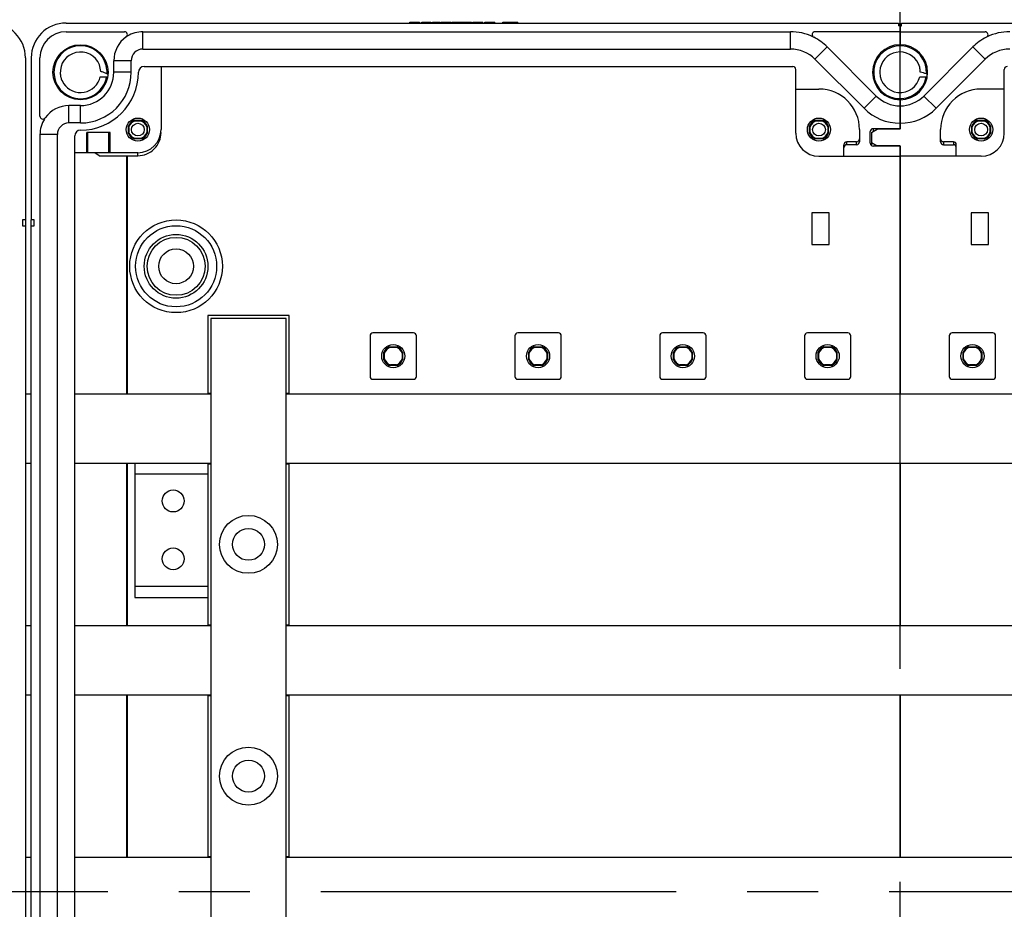
# Model space of a CAD drawing. Units: millimetres. Extents: x 0 to 1189, y 0 to 841.
# Drawn here: x 138 to 206, y 282 to 343 of the extents above; entities that cross this region are included whole.
import ezdxf

# ---------------------------------------------------------------- set-up
doc = ezdxf.new("R2010")
doc.units = ezdxf.units.MM
doc.header["$LTSCALE"] = 65.395
doc.linetypes.add('CENTER', pattern=[0.6, 0.375, -0.075, 0.075, -0.075])
for name, color, linetype in [('KASTEN-ENDSTDXF_CONTINUOUS_LINE', 7, 'CONTINUOUS'), ('KASTENKLAMMEDXF_CONTINUOUS_LINE', 7, 'CONTINUOUS'), ('M-759-220-01_DXF_AXIS', 7, 'CONTINUOUS'), ('M-759_AK2-ZVI_UNTERBAUGDXF_AXIS', 7, 'CONTINUOUS'), ('S_-604-01FF_DXF_CONTINUOUS_LINE', 7, 'CONTINUOUS'), ('S_-605-01FF_DXF_CONTINUOUS_LINE', 7, 'CONTINUOUS'), ('SAMMELSCHIENDXF_CONTINUOUS_LINE', 7, 'CONTINUOUS')]:
    doc.layers.add(name, color=color, linetype=linetype)

msp = doc.modelspace()

# ---------------------------------------------------------------- linework, layer by layer
at = {"layer": 'KASTEN-ENDSTDXF_CONTINUOUS_LINE', "color": 7, "linetype": 'CONTINUOUS'}
for p, q in [((140.81991, 342.91233), (198.31991, 342.91233)), ((164.55325, 342.97233), (165.23473, 342.97233)), ((164.55325, 342.91233), (164.55325, 342.97233)), ((165.23473, 342.91233), (165.23473, 342.97233)), ((165.36065, 342.97233), (165.37162, 342.97233)), ((165.36065, 342.91233), (165.36065, 342.97233)), ((165.38452, 342.97233), (166.02321, 342.97233)), ((165.38452, 342.91233), (165.38452, 342.97233)), ((166.02321, 342.91233), (166.02321, 342.97233)), ((166.04543, 342.91233), (166.04543, 342.97233)), ((166.12032, 342.97233), (166.65448, 342.97233)), ((166.12032, 342.91233), (166.12032, 342.97233)), ((166.25201, 342.91233), (166.25201, 342.97233)), ((166.65448, 342.91233), (166.65448, 342.97233)), ((166.73185, 342.97233), (167.41333, 342.97233)), ((166.73185, 342.91233), (166.73185, 342.97233)), ((167.41333, 342.91233), (167.41333, 342.97233)), ((167.49728, 342.97233), (168.266, 342.97233)), ((167.49728, 342.91233), (167.49728, 342.97233)), ((167.59358, 342.91233), (167.59358, 342.97233)), ((167.67259, 342.91233), (167.67259, 342.97233)), ((167.86436, 342.91233), (167.86436, 342.97233)), ((168.266, 342.91233), (168.266, 342.97233)), ((168.29893, 342.97233), (168.83308, 342.97233)), ((168.29893, 342.91233), (168.29893, 342.97233)), ((168.43061, 342.91233), (168.43061, 342.97233)), ((168.83308, 342.91233), (168.83308, 342.97233)), ((168.91786, 342.97233), (169.60181, 342.97233)), ((168.91786, 342.91233), (168.91786, 342.97233)), ((169.60181, 342.91233), (169.60181, 342.97233)), ((169.73843, 342.97233), (170.43637, 342.97233)), ((169.73843, 342.91233), (169.73843, 342.97233)), ((169.7516, 342.91233), (169.7516, 342.97233)), ((170.43637, 342.91233), (170.43637, 342.97233)), ((170.44296, 342.91233), (170.44296, 342.97233)), ((170.99522, 342.97233), (172.01991, 342.97233)), ((170.99522, 342.91233), (170.99522, 342.97233)), ((171.16724, 342.91233), (171.16724, 342.97233)), ((171.50386, 342.91233), (171.50386, 342.97233)), ((171.8479, 342.91233), (171.8479, 342.97233)), ((172.01991, 342.91233), (172.01991, 342.97233)), ((198.31991, 342.91233), (198.31991, 342.71233)), ((198.51991, 342.91233), (256.01991, 342.91233)), ((198.51991, 342.71233), (198.51991, 342.91233)), ((140.81991, 342.31233), (144.855, 342.31233)), ((146.11991, 342.31233), (190.84777, 342.31233)), ((198.41991, 342.31233), (192.54483, 342.31233)), ((198.41991, 342.71233), (198.31991, 342.71233)), ((198.41991, 342.71233), (198.51991, 342.71233)), ((198.41991, 342.71233), (198.41991, 341.41233)), ((198.41991, 342.71233), (198.41991, 342.31233)), ((198.41991, 342.31233), (204.295, 342.31233)), ((198.41991, 341.41233), (198.41991, 342.31233)), ((146.11991, 341.11233), (190.84777, 341.11233)), ((193.39335, 341.25791), (196.77943, 337.87184)), ((200.0604, 337.87184), (203.44647, 341.25791)), ((138.01991, 340.51233), (138.01991, 329.31233)), ((138.41991, 340.51233), (138.41991, 329.31233)), ((139.01991, 336.47724), (139.01991, 340.51233)), ((144.11991, 339.51233), (144.11991, 340.31233)), ((145.31991, 339.51233), (145.31991, 340.31233)), ((192.54483, 340.40939), (195.9309, 337.02331)), ((200.90893, 337.02331), (204.295, 340.40939)), ((146.21991, 339.91233), (191.01991, 339.91233)), ((147.37991, 339.91233), (147.37991, 335.55233)), ((191.21991, 335.31233), (191.21991, 339.71233)), ((205.61991, 335.31233), (205.61991, 339.71233)), ((143.18561, 339.20433), (143.69235, 339.20433)), ((191.21991, 338.35233), (192.81991, 338.35233)), ((205.61991, 338.35233), (204.01991, 338.35233)), ((198.41991, 337.61233), (198.41991, 337.19233)), ((198.41991, 337.19233), (198.41991, 337.61233)), ((141.81991, 337.21233), (141.01991, 337.21233)), ((198.41991, 335.99233), (198.41991, 337.19233)), ((198.41991, 337.18004), (198.41991, 336.00462)), ((141.81991, 336.01233), (141.01991, 336.01233)), ((145.51594, 336.19633), (146.04388, 336.19633)), ((192.55594, 336.19633), (193.08388, 336.19633)), ((198.41991, 335.99233), (198.41991, 335.61233)), ((198.41991, 335.59233), (198.41991, 335.99233)), ((203.75594, 336.19633), (204.28388, 336.19633)), ((143.85991, 335.35233), (142.25991, 335.35233)), ((142.25991, 333.95233), (142.25991, 335.35233)), ((142.33672, 333.95233), (142.33672, 335.35233)), ((143.78311, 333.95233), (143.78311, 335.35233)), ((143.85991, 333.95233), (143.85991, 335.35233)), ((145.13591, 335.28836), (145.13591, 335.8163)), ((146.42391, 335.8163), (146.42391, 335.28836)), ((192.17591, 335.28836), (192.17591, 335.8163)), ((193.46391, 335.8163), (193.46391, 335.28836)), ((195.61991, 335.55233), (195.61991, 334.71938)), ((196.35991, 334.61233), (196.35991, 335.41233)), ((196.43991, 335.36139), (196.83991, 335.59233)), ((196.43991, 335.36139), (196.43991, 334.45447)), ((198.41991, 335.61233), (196.55991, 335.61233)), ((198.41991, 335.59233), (196.83991, 335.59233)), ((201.21991, 334.71938), (201.21991, 335.55233)), ((203.37591, 335.28836), (203.37591, 335.8163)), ((204.66391, 335.8163), (204.66391, 335.28836)), ((139.01991, 335.21233), (139.01991, 230.61233)), ((140.21991, 230.61233), (140.21991, 335.21233)), ((141.41991, 230.71233), (141.41991, 335.11233)), ((146.04388, 334.90833), (145.51594, 334.90833)), ((193.08388, 334.90833), (192.55594, 334.90833)), ((195.41991, 334.71233), (194.73991, 334.71233)), ((196.43991, 334.66327), (196.83991, 334.43233)), ((202.09991, 334.71233), (201.41991, 334.71233)), ((204.28388, 334.90833), (203.75594, 334.90833)), ((145.77991, 333.95233), (141.41991, 333.95233)), ((143.09991, 333.75233), (142.81991, 333.95233)), ((194.53991, 333.71233), (194.53991, 334.51233)), ((195.41991, 334.51233), (194.73991, 334.51233)), ((198.41991, 334.41233), (196.55991, 334.41233)), ((198.41991, 334.43233), (196.83991, 334.43233)), ((198.41991, 333.71233), (198.41991, 334.43233)), ((198.41991, 334.41233), (198.41991, 333.71233)), ((201.41991, 334.51233), (202.09991, 334.51233)), ((202.29991, 333.71233), (202.29991, 334.51233)), ((143.09991, 333.75233), (145.77991, 333.75233)), ((145.01991, 317.31233), (145.01991, 333.75233)), ((145.07579, 317.31233), (145.07579, 333.75233)), ((192.81991, 333.71233), (198.41991, 333.71233)), ((204.01991, 333.71233), (198.41991, 333.71233)), ((198.41991, 333.71233), (198.41991, 317.31233)), ((198.41991, 317.31233), (198.41991, 333.71233)), ((193.51991, 329.81233), (192.31991, 329.81233)), ((192.31991, 329.81233), (192.31991, 327.61233)), ((193.51991, 327.61233), (193.51991, 329.81233)), ((204.51991, 329.81233), (203.31991, 329.81233)), ((203.31991, 329.81233), (203.31991, 327.61233)), ((204.51991, 327.61233), (204.51991, 329.81233)), ((138.01991, 329.31233), (137.81991, 329.31233)), ((137.81991, 329.31233), (137.81991, 328.91233)), ((138.01991, 329.31233), (138.01991, 328.91233)), ((138.61991, 329.31233), (138.41991, 329.31233)), ((138.41991, 328.91233), (138.41991, 329.31233)), ((138.61991, 328.91233), (138.61991, 329.31233)), ((137.81991, 328.91233), (138.01991, 328.91233)), ((138.01991, 328.91233), (138.01991, 236.91233)), ((138.41991, 328.91233), (138.61991, 328.91233)), ((138.41991, 236.91233), (138.41991, 328.91233)), ((192.31991, 327.61233), (193.51991, 327.61233)), ((203.31991, 327.61233), (204.51991, 327.61233)), ((161.81991, 321.31233), (161.81991, 318.51233)), ((164.81991, 321.51233), (162.01991, 321.51233)), ((165.01991, 318.51233), (165.01991, 321.31233)), ((171.81991, 321.31233), (171.81991, 318.51233)), ((174.81991, 321.51233), (172.01991, 321.51233)), ((175.01991, 318.51233), (175.01991, 321.31233)), ((181.81991, 321.31233), (181.81991, 318.51233)), ((184.81991, 321.51233), (182.01991, 321.51233)), ((185.01991, 318.51233), (185.01991, 321.31233)), ((191.81991, 321.31233), (191.81991, 318.51233)), ((194.81991, 321.51233), (192.01991, 321.51233)), ((195.01991, 318.51233), (195.01991, 321.31233)), ((201.81991, 321.31233), (201.81991, 318.51233)), ((204.81991, 321.51233), (202.01991, 321.51233)), ((205.01991, 318.51233), (205.01991, 321.31233)), ((163.15595, 320.55633), (163.68388, 320.55633)), ((163.22626, 320.52233), (163.61356, 320.52233)), ((173.15595, 320.55633), (173.68388, 320.55633)), ((173.22626, 320.52233), (173.61356, 320.52233)), ((183.15595, 320.55633), (183.68388, 320.55633)), ((183.22626, 320.52233), (183.61356, 320.52233)), ((193.15595, 320.55633), (193.68388, 320.55633)), ((193.22626, 320.52233), (193.61356, 320.52233)), ((203.15595, 320.55633), (203.68388, 320.55633)), ((203.22626, 320.52233), (203.61356, 320.52233)), ((162.77591, 319.64836), (162.77591, 320.1763)), ((162.80991, 319.71868), (162.80991, 320.10598)), ((164.02991, 320.10598), (164.02991, 319.71868)), ((164.06391, 320.1763), (164.06391, 319.64836)), ((172.77591, 319.64836), (172.77591, 320.1763)), ((172.80991, 319.71868), (172.80991, 320.10598)), ((174.02991, 320.10598), (174.02991, 319.71868)), ((174.06391, 320.1763), (174.06391, 319.64836)), ((182.77591, 319.64836), (182.77591, 320.1763)), ((182.80991, 319.71868), (182.80991, 320.10598)), ((184.02991, 320.10598), (184.02991, 319.71868)), ((184.06391, 320.1763), (184.06391, 319.64836)), ((192.77591, 319.64836), (192.77591, 320.1763)), ((192.80991, 319.71868), (192.80991, 320.10598)), ((194.02991, 320.10598), (194.02991, 319.71868)), ((194.06391, 320.1763), (194.06391, 319.64836)), ((202.77591, 319.64836), (202.77591, 320.1763)), ((202.80991, 319.71868), (202.80991, 320.10598)), ((204.02991, 320.10598), (204.02991, 319.71868)), ((204.06391, 320.1763), (204.06391, 319.64836)), ((163.68388, 319.26833), (163.15595, 319.26833)), ((163.61356, 319.30233), (163.22626, 319.30233)), ((173.68388, 319.26833), (173.15595, 319.26833)), ((173.61356, 319.30233), (173.22626, 319.30233)), ((183.68388, 319.26833), (183.15595, 319.26833)), ((183.61356, 319.30233), (183.22626, 319.30233)), ((193.68388, 319.26833), (193.15595, 319.26833)), ((193.61356, 319.30233), (193.22626, 319.30233)), ((203.68388, 319.26833), (203.15595, 319.26833)), ((203.61356, 319.30233), (203.22626, 319.30233)), ((162.01991, 318.31233), (164.81991, 318.31233)), ((172.01991, 318.31233), (174.81991, 318.31233)), ((182.01991, 318.31233), (184.81991, 318.31233)), ((192.01991, 318.31233), (194.81991, 318.31233)), ((202.01991, 318.31233), (204.81991, 318.31233)), ((145.01991, 301.31233), (145.01991, 312.51233)), ((145.07579, 301.31233), (145.07579, 312.51233)), ((198.41991, 312.51233), (198.41991, 301.31233)), ((198.41991, 301.31233), (198.41991, 312.51233)), ((145.01991, 285.31233), (145.01991, 296.51233)), ((145.07579, 285.31233), (145.07579, 296.51233)), ((198.41991, 296.51233), (198.41991, 285.31233)), ((198.41991, 285.31233), (198.41991, 296.51233))]:
    msp.add_line(p, q, dxfattribs=at)
at = {"layer": 'KASTEN-ENDSTDXF_CONTINUOUS_LINE', "color": 9, "linetype": 'CONTINUOUS'}
for p, q in [((164.65777, 342.91233), (164.65777, 342.97233)), ((164.89399, 342.91233), (164.89399, 342.97233)), ((165.13102, 342.91233), (165.13102, 342.97233)), ((166.83637, 342.91233), (166.83637, 342.97233)), ((167.07259, 342.91233), (167.07259, 342.97233)), ((167.30963, 342.91233), (167.30963, 342.97233)), ((169.01827, 342.91233), (169.01827, 342.97233)), ((169.26765, 342.91233), (169.26765, 342.97233)), ((169.50222, 342.91233), (169.50222, 342.97233)), ((169.84872, 342.91233), (169.84872, 342.97233)), ((170.10551, 342.91233), (170.10551, 342.97233)), ((170.3302, 342.91233), (170.3302, 342.97233)), ((146.11991, 341.11233), (146.11991, 342.31233)), ((190.84777, 341.11233), (190.84777, 342.31233)), ((192.54483, 340.40939), (193.39335, 341.25791)), ((204.295, 340.40939), (203.44647, 341.25791)), ((145.31991, 340.31233), (144.11991, 340.31233)), ((145.31991, 339.51233), (144.11991, 339.51233)), ((195.9309, 337.02331), (196.77943, 337.87184)), ((200.90893, 337.02331), (200.0604, 337.87184)), ((141.01991, 336.01233), (141.01991, 337.21233)), ((141.81991, 336.01233), (141.81991, 337.21233)), ((196.55991, 335.61233), (196.55991, 335.43067)), ((140.21991, 335.21233), (139.01991, 335.21233)), ((194.73991, 334.51233), (194.73991, 334.71233)), ((195.41991, 334.51233), (195.41991, 334.71233)), ((201.41991, 334.71233), (201.41991, 334.51233)), ((202.09991, 334.71233), (202.09991, 334.51233)), ((145.77991, 333.75233), (145.77991, 333.95233))]:
    msp.add_line(p, q, dxfattribs=at)
at = {"layer": 'KASTEN-ENDSTDXF_CONTINUOUS_LINE', "color": 7, "linetype": 'CONTINUOUS'}
for centre, radius in [((141.81991, 339.51233), 1.9), ((145.77991, 335.55233), 0.8), ((192.81991, 335.55233), 0.8), ((204.01991, 335.55233), 0.8), ((148.41991, 326.11233), 2.8), ((148.41991, 326.11233), 2.2), ((148.41991, 326.11233), 2), ((148.41991, 326.11233), 1.2), ((163.41991, 319.91233), 0.8), ((173.41991, 319.91233), 0.8), ((183.41991, 319.91233), 0.8), ((193.41991, 319.91233), 0.8), ((203.41991, 319.91233), 0.8)]:
    msp.add_circle(centre, radius, dxfattribs=at)
at = {"layer": 'KASTEN-ENDSTDXF_CONTINUOUS_LINE', "color": 9, "linetype": 'CONTINUOUS'}
for centre, radius in [((145.77991, 335.55233), 0.44002), ((192.81991, 335.55233), 0.44002), ((204.01991, 335.55233), 0.44002), ((148.41991, 326.11233), 3.19999)]:
    msp.add_circle(centre, radius, dxfattribs=at)
at = {"layer": 'KASTEN-ENDSTDXF_CONTINUOUS_LINE', "color": 7, "linetype": 'CONTINUOUS'}
for centre, radius, start, end in [((135.61991, 340.51233), 2.4, 0, 90), ((140.81991, 340.51233), 2.4, 90, 180), ((140.81991, 340.51233), 1.8, 90, 180), ((144.855, 342.11233), 0.2, 305.0968012, 90), ((146.11991, 340.31233), 2, 90, 122.3328046), ((190.84777, 338.71233), 3.6, 64.5501822, 90), ((192.54483, 342.11233), 0.2, 90, 243.474648), ((204.295, 342.11233), 0.2, 296.525352, 90), ((205.99206, 338.71233), 3.6, 90, 115.4498178), ((146.11991, 340.31233), 2, 125.0968012, 180), ((190.84777, 338.71233), 3.6, 45, 63.474648), ((198.41991, 339.51233), 1.9, 90, 270), ((198.41991, 339.51233), 1.9, 270, 90), ((205.99206, 338.71233), 3.6, 116.525352, 135), ((141.81994, 339.51233), 1.39998, 21.6191388, 184.454952), ((146.11991, 340.31233), 0.8, 90, 180), ((190.84777, 338.71233), 2.4, 45, 90), ((205.99206, 338.71233), 2.4, 90, 135), ((141.80869, 339.50993), 1.41132, 2.5392401, 21.5413354), ((141.82238, 339.51244), 1.40242, 184.4518329, 194.0137171), ((141.81991, 339.51233), 4, 270, 360), ((141.81991, 339.51233), 3.5, 270, 360), ((141.81991, 339.51233), 2.3, 270, 360), ((133.18479, 313.04311), 28.36343, 68.8264928, 69.2825589), ((128.93349, 302.06015), 40.14048, 68.4930562, 68.8303225), ((146.21991, 339.51233), 0.4, 90, 180), ((191.01991, 339.71233), 0.2, 0, 90), ((205.81991, 339.71233), 0.2, 90, 180), ((141.82892, 339.51626), 1.40969, 194.0999667, 213.1242422), ((141.81991, 339.51239), 1.40003, 213.1927319, 347.2887324), ((192.81991, 335.55233), 2.8, 0, 90), ((204.01991, 335.55233), 2.8, 90, 180), ((198.41991, 339.51233), 2.32, 225, 270), ((198.41991, 339.51233), 2.32, 270, 315), ((141.01991, 335.21233), 2, 90, 144.9031988), ((198.41991, 339.51233), 3.52, 225, 270), ((198.41991, 339.51233), 3.52, 270, 315), ((139.21991, 336.47724), 0.2, 180, 324.9031988), ((141.01991, 335.21233), 2, 147.6671954, 180), ((141.01991, 335.21233), 0.8, 90, 180), ((145.77991, 335.55233), 0.696, 112.2882741, 157.7117259), ((145.77991, 335.55233), 0.696, 22.2882741, 67.7117259), ((192.81991, 335.55233), 0.696, 112.2882741, 157.7117259), ((192.81991, 335.55233), 0.696, 22.2882741, 67.7117259), ((204.01991, 335.55233), 0.696, 112.2882741, 157.7117259), ((204.01991, 335.55233), 0.696, 22.2882741, 67.7117259), ((141.81991, 335.11233), 0.4, 90, 180), ((145.77991, 335.55233), 0.696, 202.2882741, 247.7117259), ((145.77991, 335.55233), 1.6, 270, 360), ((145.77991, 335.35233), 1.6, 270, 0.1220673), ((145.77991, 335.55233), 0.696, 292.2882741, 337.7117259), ((192.81991, 335.31233), 1.6, 180, 270), ((192.81991, 335.55233), 0.696, 202.2882741, 247.7117259), ((192.81991, 335.55233), 0.696, 292.2882741, 337.7117259), ((196.55991, 335.41233), 0.2, 90, 180), ((204.01991, 335.55233), 0.696, 202.2882741, 247.7117259), ((204.01991, 335.31233), 1.6, 270, 360), ((204.01991, 335.55233), 0.696, 292.2882741, 337.7117259), ((194.73991, 334.51233), 0.2, 90, 180), ((195.41991, 334.91233), 0.2, 270, 360), ((196.55991, 334.61233), 0.2, 180, 270), ((201.41991, 334.91233), 0.2, 180, 270), ((202.09991, 334.51233), 0.2, 0, 90), ((162.01991, 321.31233), 0.2, 90, 180), ((164.81991, 321.31233), 0.2, 0, 90), ((172.01991, 321.31233), 0.2, 90, 180), ((174.81991, 321.31233), 0.2, 0, 90), ((182.01991, 321.31233), 0.2, 90, 180), ((184.81991, 321.31233), 0.2, 0, 90), ((192.01991, 321.31233), 0.2, 90, 180), ((194.81991, 321.31233), 0.2, 0, 90), ((202.01991, 321.31233), 0.2, 90, 180), ((204.81991, 321.31233), 0.2, 0, 90), ((163.41991, 319.91233), 0.696, 112.287975, 157.712025), ((163.41991, 319.91233), 0.64, 107.6124391, 162.3875609), ((163.41991, 319.91233), 0.64, 17.6124391, 72.3875609), ((163.41991, 319.91233), 0.696, 22.287975, 67.712025), ((173.41991, 319.91233), 0.696, 112.287975, 157.712025), ((173.41991, 319.91233), 0.64, 107.6124391, 162.3875609), ((173.41991, 319.91233), 0.64, 17.6124391, 72.3875609), ((173.41991, 319.91233), 0.696, 22.287975, 67.712025), ((183.41991, 319.91233), 0.696, 112.287975, 157.712025), ((183.41991, 319.91233), 0.64, 107.6124391, 162.3875609), ((183.41991, 319.91233), 0.64, 17.6124391, 72.3875609), ((183.41991, 319.91233), 0.696, 22.287975, 67.712025), ((193.41991, 319.91233), 0.696, 112.287975, 157.712025), ((193.41991, 319.91233), 0.64, 107.6124391, 162.3875609), ((193.41991, 319.91233), 0.64, 17.6124391, 72.3875609), ((193.41991, 319.91233), 0.696, 22.287975, 67.712025), ((203.41991, 319.91233), 0.696, 112.287975, 157.712025), ((203.41991, 319.91233), 0.64, 107.6124391, 162.3875609), ((203.41991, 319.91233), 0.64, 17.6124391, 72.3875609), ((203.41991, 319.91233), 0.696, 22.287975, 67.712025), ((163.41991, 319.91233), 0.696, 202.287975, 247.712025), ((163.41991, 319.91233), 0.64, 197.6124391, 252.3875609), ((163.41991, 319.91233), 0.64, 287.6124391, 342.3875609), ((163.41991, 319.91233), 0.696, 292.287975, 337.712025), ((173.41991, 319.91233), 0.696, 202.287975, 247.712025), ((173.41991, 319.91233), 0.64, 197.6124391, 252.3875609), ((173.41991, 319.91233), 0.64, 287.6124391, 342.3875609), ((173.41991, 319.91233), 0.696, 292.287975, 337.712025), ((183.41991, 319.91233), 0.696, 202.287975, 247.712025), ((183.41991, 319.91233), 0.64, 197.6124391, 252.3875609), ((183.41991, 319.91233), 0.64, 287.6124391, 342.3875609), ((183.41991, 319.91233), 0.696, 292.287975, 337.712025), ((193.41991, 319.91233), 0.696, 202.287975, 247.712025), ((193.41991, 319.91233), 0.64, 197.6124391, 252.3875609), ((193.41991, 319.91233), 0.64, 287.6124391, 342.3875609), ((193.41991, 319.91233), 0.696, 292.287975, 337.712025), ((203.41991, 319.91233), 0.696, 202.287975, 247.712025), ((203.41991, 319.91233), 0.64, 197.6124391, 252.3875609), ((203.41991, 319.91233), 0.64, 287.6124391, 342.3875609), ((203.41991, 319.91233), 0.696, 292.287975, 337.712025), ((162.01991, 318.51233), 0.2, 180, 270), ((164.81991, 318.51233), 0.2, 270, 360), ((172.01991, 318.51233), 0.2, 180, 270), ((174.81991, 318.51233), 0.2, 270, 360), ((182.01991, 318.51233), 0.2, 180, 270), ((184.81991, 318.51233), 0.2, 270, 360), ((192.01991, 318.51233), 0.2, 180, 270), ((194.81991, 318.51233), 0.2, 270, 360), ((202.01991, 318.51233), 0.2, 180, 270), ((204.81991, 318.51233), 0.2, 270, 360)]:
    msp.add_arc(centre, radius, start, end, dxfattribs=at)
at = {"layer": 'KASTEN-ENDSTDXF_CONTINUOUS_LINE', "color": 9, "linetype": 'CONTINUOUS'}
for centre, radius, start, end in [((141.81993, 339.51233), 1.83275, 97.8942553, 260.9893404), ((141.81999, 339.51121), 1.83386, 93.9836552, 97.8913629), ((141.81994, 339.51247), 1.8326, 90.3126942, 93.9848301), ((141.8198, 339.51036), 1.83471, 83.1962178, 90.3078416), ((141.81991, 339.51233), 1.83275, 5.0033687, 83.192341), ((141.81742, 339.51229), 1.83523, 356.6726909, 4.9975894), ((141.81998, 339.51215), 1.83256, 277.0464703, 342.9173566), ((141.81958, 339.51269), 1.8331, 342.9048966, 350.3156324), ((141.82014, 339.51521), 1.83563, 260.9969923, 270.0125028), ((141.81992, 339.51167), 1.83209, 270.0194358, 270.311592), ((141.8199, 339.51203), 1.83244, 270.3121238, 273.5949992), ((141.81986, 339.5132), 1.83361, 273.5941506, 277.0462846), ((145.77991, 335.55233), 0.64, 107.1864656, 162.8135344), ((145.77991, 335.55233), 0.64, 17.1864656, 72.8135344), ((192.81991, 335.55233), 0.64, 107.1864656, 162.8135344), ((192.81991, 335.55233), 0.64, 17.1864656, 72.8135344), ((204.01991, 335.55233), 0.64, 107.1864656, 162.8135344), ((204.01991, 335.55233), 0.64, 17.1864656, 72.8135344), ((145.77991, 335.55233), 0.64, 197.1864656, 252.8135344), ((145.77991, 335.55233), 0.64, 287.1864656, 342.8135344), ((192.81991, 335.55233), 0.64, 197.1864656, 252.8135344), ((192.81991, 335.55233), 0.64, 287.1864656, 342.8135344), ((204.01991, 335.55233), 0.64, 197.1864656, 252.8135344), ((204.01991, 335.55233), 0.64, 287.1864656, 342.8135344)]:
    msp.add_arc(centre, radius, start, end, dxfattribs=at)
at = {"layer": 'KASTEN-ENDSTDXF_CONTINUOUS_LINE', "color": 7, "linetype": 'CONTINUOUS'}
for centre, major_axis, start_param, end_param in [((195.41991, 334.71938), (0, 0.20706), -3.14159265, -1.57079633), ((201.41991, 334.71938), (0, 0.20706), 1.57079633, 3.14159265), ((194.73991, 334.30527), (0, -0.20706), 9.42477796, 10.99557429), ((202.09991, 334.30527), (0, 0.20706), 4.71238898, 6.28318531)]:
    msp.add_ellipse(centre, major_axis=major_axis, ratio=0.96592583, start_param=start_param, end_param=end_param, dxfattribs=at)
for points in [[(143.70877, 339.35907), (143.69829, 339.38192), (143.67295, 339.39656), (143.64956, 339.40578)], [(145.51594, 336.19633), (145.5405, 336.1846), (145.56542, 336.17357), (145.5908, 336.16375)], [(145.96902, 336.16375), (145.9944, 336.17357), (146.01933, 336.1846), (146.04388, 336.19633)], [(192.55594, 336.19633), (192.5805, 336.1846), (192.60542, 336.17357), (192.6308, 336.16375)], [(193.00902, 336.16375), (193.0344, 336.17357), (193.05933, 336.1846), (193.08388, 336.19633)], [(203.8308, 336.16375), (203.80542, 336.17357), (203.7805, 336.1846), (203.75594, 336.19633)], [(204.28388, 336.19633), (204.25933, 336.1846), (204.2344, 336.17357), (204.20902, 336.16375)], [(145.16849, 335.74144), (145.15867, 335.76682), (145.14765, 335.79174), (145.13591, 335.8163)], [(145.13591, 335.28836), (145.14765, 335.31291), (145.15867, 335.33784), (145.16849, 335.36322)], [(146.42391, 335.8163), (146.41218, 335.79174), (146.40116, 335.76682), (146.39134, 335.74144)], [(146.39134, 335.36322), (146.40116, 335.33784), (146.41218, 335.31291), (146.42391, 335.28836)], [(192.20849, 335.74144), (192.19867, 335.76682), (192.18765, 335.79174), (192.17591, 335.8163)], [(192.17591, 335.28836), (192.18765, 335.31291), (192.19867, 335.33784), (192.20849, 335.36322)], [(193.46391, 335.8163), (193.45218, 335.79174), (193.44116, 335.76682), (193.43134, 335.74144)], [(193.43134, 335.36322), (193.44116, 335.33784), (193.45218, 335.31291), (193.46391, 335.28836)], [(203.37591, 335.8163), (203.38765, 335.79174), (203.39867, 335.76682), (203.40849, 335.74144)], [(203.40849, 335.36322), (203.39867, 335.33784), (203.38765, 335.31291), (203.37591, 335.28836)], [(204.63134, 335.74144), (204.64116, 335.76682), (204.65218, 335.79174), (204.66391, 335.8163)], [(204.66391, 335.28836), (204.65218, 335.31291), (204.64116, 335.33784), (204.63134, 335.36322)], [(145.5908, 334.94091), (145.56542, 334.93109), (145.5405, 334.92006), (145.51594, 334.90833)], [(146.04388, 334.90833), (146.01933, 334.92006), (145.9944, 334.93109), (145.96902, 334.94091)], [(192.6308, 334.94091), (192.60542, 334.93109), (192.5805, 334.92006), (192.55594, 334.90833)], [(193.08388, 334.90833), (193.05933, 334.92006), (193.0344, 334.93109), (193.00902, 334.94091)], [(203.75594, 334.90833), (203.7805, 334.92006), (203.80542, 334.93109), (203.8308, 334.94091)], [(204.20902, 334.94091), (204.2344, 334.93109), (204.25933, 334.92006), (204.28388, 334.90833)], [(163.22626, 320.52233), (163.2024, 320.53274), (163.17899, 320.54422), (163.15595, 320.55633)], [(163.68388, 320.55633), (163.66083, 320.54422), (163.63743, 320.53274), (163.61356, 320.52233)], [(173.22626, 320.52233), (173.2024, 320.53274), (173.17899, 320.54422), (173.15595, 320.55633)], [(173.68388, 320.55633), (173.66083, 320.54422), (173.63743, 320.53274), (173.61356, 320.52233)], [(183.22626, 320.52233), (183.2024, 320.53274), (183.17899, 320.54422), (183.15595, 320.55633)], [(183.68388, 320.55633), (183.66083, 320.54422), (183.63743, 320.53274), (183.61356, 320.52233)], [(193.22626, 320.52233), (193.2024, 320.53274), (193.17899, 320.54422), (193.15595, 320.55633)], [(193.68388, 320.55633), (193.66083, 320.54422), (193.63743, 320.53274), (193.61356, 320.52233)], [(203.22626, 320.52233), (203.2024, 320.53274), (203.17899, 320.54422), (203.15595, 320.55633)], [(203.68388, 320.55633), (203.66083, 320.54422), (203.63743, 320.53274), (203.61356, 320.52233)], [(162.77591, 320.1763), (162.78802, 320.15325), (162.79951, 320.12984), (162.80991, 320.10598)], [(162.80991, 319.71868), (162.79951, 319.69481), (162.78802, 319.67141), (162.77591, 319.64836)], [(164.02991, 320.10598), (164.04032, 320.12984), (164.0518, 320.15325), (164.06391, 320.1763)], [(164.06391, 319.64836), (164.0518, 319.67141), (164.04032, 319.69481), (164.02991, 319.71868)], [(172.77591, 320.1763), (172.78802, 320.15325), (172.79951, 320.12984), (172.80991, 320.10598)], [(172.80991, 319.71868), (172.79951, 319.69481), (172.78802, 319.67141), (172.77591, 319.64836)], [(174.02991, 320.10598), (174.04032, 320.12984), (174.0518, 320.15325), (174.06391, 320.1763)], [(174.06391, 319.64836), (174.0518, 319.67141), (174.04032, 319.69481), (174.02991, 319.71868)], [(182.77591, 320.1763), (182.78802, 320.15325), (182.79951, 320.12984), (182.80991, 320.10598)], [(182.80991, 319.71868), (182.79951, 319.69481), (182.78802, 319.67141), (182.77591, 319.64836)], [(184.02991, 320.10598), (184.04032, 320.12984), (184.0518, 320.15325), (184.06391, 320.1763)], [(184.06391, 319.64836), (184.0518, 319.67141), (184.04032, 319.69481), (184.02991, 319.71868)], [(192.77591, 320.1763), (192.78802, 320.15325), (192.79951, 320.12984), (192.80991, 320.10598)], [(192.80991, 319.71868), (192.79951, 319.69481), (192.78802, 319.67141), (192.77591, 319.64836)], [(194.02991, 320.10598), (194.04032, 320.12984), (194.0518, 320.15325), (194.06391, 320.1763)], [(194.06391, 319.64836), (194.0518, 319.67141), (194.04032, 319.69481), (194.02991, 319.71868)], [(202.77591, 320.1763), (202.78802, 320.15325), (202.79951, 320.12984), (202.80991, 320.10598)], [(202.80991, 319.71868), (202.79951, 319.69481), (202.78802, 319.67141), (202.77591, 319.64836)], [(204.02991, 320.10598), (204.04032, 320.12984), (204.0518, 320.15325), (204.06391, 320.1763)], [(204.06391, 319.64836), (204.0518, 319.67141), (204.04032, 319.69481), (204.02991, 319.71868)], [(163.15595, 319.26833), (163.17899, 319.28044), (163.2024, 319.29192), (163.22626, 319.30233)], [(163.61356, 319.30233), (163.63743, 319.29192), (163.66083, 319.28044), (163.68388, 319.26833)], [(173.15595, 319.26833), (173.17899, 319.28044), (173.2024, 319.29192), (173.22626, 319.30233)], [(173.61356, 319.30233), (173.63743, 319.29192), (173.66083, 319.28044), (173.68388, 319.26833)], [(183.15595, 319.26833), (183.17899, 319.28044), (183.2024, 319.29192), (183.22626, 319.30233)], [(183.61356, 319.30233), (183.63743, 319.29192), (183.66083, 319.28044), (183.68388, 319.26833)], [(193.15595, 319.26833), (193.17899, 319.28044), (193.2024, 319.29192), (193.22626, 319.30233)], [(193.61356, 319.30233), (193.63743, 319.29192), (193.66083, 319.28044), (193.68388, 319.26833)], [(203.15595, 319.26833), (203.17899, 319.28044), (203.2024, 319.29192), (203.22626, 319.30233)], [(203.61356, 319.30233), (203.63743, 319.29192), (203.66083, 319.28044), (203.68388, 319.26833)]]:
    msp.add_open_spline(points, degree=3, dxfattribs=at)
for points, knots in [([(145.5908, 336.16375), (145.59893, 336.16061), (145.62544, 336.16591), (145.68751, 336.16087), (145.74228, 336.16302), (145.77991, 336.16302)], [0, 0, 0, 0, 0.1382916, 0.4029374, 1, 1, 1, 1]), ([(145.77991, 336.16302), (145.81755, 336.16302), (145.87231, 336.16087), (145.93438, 336.16591), (145.96089, 336.16061), (145.96902, 336.16375)], [0, 0, 0, 0, 0.597063, 0.86170853, 1, 1, 1, 1]), ([(192.6308, 336.16375), (192.63893, 336.16061), (192.66544, 336.16591), (192.72751, 336.16087), (192.78228, 336.16302), (192.81991, 336.16302)], [0, 0, 0, 0, 0.1382916, 0.4029374, 1, 1, 1, 1]), ([(192.81991, 336.16302), (192.85755, 336.16302), (192.91231, 336.16087), (192.97438, 336.16591), (193.00089, 336.16061), (193.00902, 336.16375)], [0, 0, 0, 0, 0.597063, 0.86170853, 1, 1, 1, 1]), ([(203.8308, 336.16375), (203.83893, 336.16061), (203.86544, 336.16591), (203.92751, 336.16087), (203.98228, 336.16302), (204.01991, 336.16302)], [0, 0, 0, 0, 0.13829148, 0.40293702, 1, 1, 1, 1]), ([(204.01991, 336.16302), (204.05755, 336.16302), (204.11231, 336.16087), (204.17438, 336.16591), (204.20089, 336.16061), (204.20902, 336.16375)], [0, 0, 0, 0, 0.59706311, 0.86170856, 1, 1, 1, 1]), ([(145.16849, 335.36322), (145.17165, 335.3714), (145.16627, 335.39833), (145.17139, 335.46095), (145.16773, 335.55388), (145.17137, 335.6462), (145.16638, 335.70779), (145.1715, 335.73365), (145.16849, 335.74144)], [0, 0, 0, 0, 0.06954265, 0.20477015, 0.50413216, 0.803385, 0.9337847, 1, 1, 1, 1]), ([(146.39134, 335.74144), (146.38817, 335.73326), (146.39355, 335.70632), (146.38843, 335.64371), (146.3921, 335.55078), (146.38845, 335.45846), (146.39344, 335.39687), (146.38832, 335.37101), (146.39134, 335.36322)], [0, 0, 0, 0, 0.06954265, 0.20477015, 0.50413216, 0.803385, 0.9337847, 1, 1, 1, 1]), ([(192.20849, 335.36322), (192.21165, 335.3714), (192.20627, 335.39833), (192.21139, 335.46095), (192.20773, 335.55388), (192.21137, 335.6462), (192.20638, 335.70779), (192.2115, 335.73365), (192.20849, 335.74144)], [0, 0, 0, 0, 0.06954265, 0.20477015, 0.50413216, 0.803385, 0.9337847, 1, 1, 1, 1]), ([(193.43134, 335.74144), (193.42817, 335.73326), (193.43355, 335.70632), (193.42843, 335.64371), (193.4321, 335.55078), (193.42845, 335.45846), (193.43344, 335.39687), (193.42832, 335.37101), (193.43134, 335.36322)], [0, 0, 0, 0, 0.06954265, 0.20477015, 0.50413216, 0.803385, 0.9337847, 1, 1, 1, 1]), ([(203.40849, 335.36322), (203.41165, 335.3714), (203.40627, 335.39833), (203.41139, 335.46095), (203.40773, 335.55387), (203.41137, 335.6462), (203.40638, 335.70779), (203.4115, 335.73365), (203.40849, 335.74144)], [0, 0, 0, 0, 0.06954315, 0.20476103, 0.50412626, 0.80338232, 0.93378363, 1, 1, 1, 1]), ([(204.63134, 335.74144), (204.62817, 335.73326), (204.63355, 335.70632), (204.62843, 335.64371), (204.6321, 335.55078), (204.62845, 335.45846), (204.63344, 335.39687), (204.62832, 335.37101), (204.63134, 335.36322)], [0, 0, 0, 0, 0.06954315, 0.20476103, 0.50412626, 0.80338232, 0.93378363, 1, 1, 1, 1]), ([(145.77991, 334.94164), (145.74228, 334.94164), (145.68751, 334.94378), (145.62544, 334.93875), (145.59893, 334.94405), (145.5908, 334.94091)], [0, 0, 0, 0, 0.597063, 0.86170853, 1, 1, 1, 1]), ([(145.96902, 334.94091), (145.96089, 334.94405), (145.93438, 334.93875), (145.87231, 334.94378), (145.81755, 334.94164), (145.77991, 334.94164)], [0, 0, 0, 0, 0.1382916, 0.4029374, 1, 1, 1, 1]), ([(192.81991, 334.94164), (192.78228, 334.94164), (192.72751, 334.94378), (192.66544, 334.93875), (192.63893, 334.94405), (192.6308, 334.94091)], [0, 0, 0, 0, 0.597063, 0.86170853, 1, 1, 1, 1]), ([(193.00902, 334.94091), (193.00089, 334.94405), (192.97438, 334.93875), (192.91231, 334.94378), (192.85755, 334.94164), (192.81991, 334.94164)], [0, 0, 0, 0, 0.1382916, 0.4029374, 1, 1, 1, 1]), ([(204.01991, 334.94164), (203.98228, 334.94164), (203.92751, 334.94378), (203.86544, 334.93875), (203.83893, 334.94405), (203.8308, 334.94091)], [0, 0, 0, 0, 0.59706311, 0.86170856, 1, 1, 1, 1]), ([(204.20902, 334.94091), (204.20089, 334.94405), (204.17438, 334.93875), (204.11231, 334.94378), (204.05755, 334.94164), (204.01991, 334.94164)], [0, 0, 0, 0, 0.13829148, 0.40293702, 1, 1, 1, 1])]:
    msp.add_open_spline(points, degree=3, knots=knots, dxfattribs=at)
at = {"layer": 'KASTENKLAMMEDXF_CONTINUOUS_LINE', "color": 7, "linetype": 'CONTINUOUS'}
msp.add_line((199.78561, 339.20433), (200.29235, 339.20433), dxfattribs=at)
at = {"layer": 'KASTENKLAMMEDXF_CONTINUOUS_LINE', "color": 9, "linetype": 'CONTINUOUS'}
msp.add_arc((198.41992, 339.51233), 1.82572, 356.5672661, 350.2874107, dxfattribs=at)
at = {"layer": 'KASTENKLAMMEDXF_CONTINUOUS_LINE', "color": 7, "linetype": 'CONTINUOUS'}
for centre, radius, start, end in [((198.41991, 339.51231), 1.4, 14.6008729, 167.1128941), ((198.42482, 339.51181), 1.4049, 167.1376891, 180.894547), ((198.41992, 339.51234), 1.4, 180.9190152, 347.2906748), ((198.41397, 339.51153), 1.40596, 0.7707711, 14.5707685), ((181.92808, 279.43851), 62.69891, 73.0163513, 73.419676)]:
    msp.add_arc(centre, radius, start, end, dxfattribs=at)
msp.add_open_spline([(200.3088, 339.35612), (200.30655, 339.3611), (200.29032, 339.38392), (200.2635, 339.39656), (200.24236, 339.40301)], degree=3, knots=[0, 0, 0, 0, 0.19806609, 1, 1, 1, 1], dxfattribs=at)
at = {"layer": 'M-759-220-01_DXF_AXIS', "color": 7, "linetype": 'CENTER'}
msp.add_line((198.41991, 219.85233), (198.41991, 647.11301), dxfattribs=at)
at = {"layer": 'M-759_AK2-ZVI_UNTERBAUGDXF_AXIS', "color": 7, "linetype": 'CENTER'}
msp.add_line((261.42059, 282.91233), (27.81991, 282.91233), dxfattribs=at)
at = {"layer": 'S_-604-01FF_DXF_CONTINUOUS_LINE', "color": 7, "linetype": 'CONTINUOUS'}
for p, q in [((156.21991, 322.71233), (150.61991, 322.71233)), ((150.61991, 322.71233), (150.61991, 317.31233)), ((156.21991, 317.31233), (156.21991, 322.71233)), ((150.61991, 317.35233), (150.81991, 317.35233)), ((156.01991, 317.35233), (156.21991, 317.35233)), ((145.57991, 312.51233), (145.57991, 303.23233)), ((150.61991, 312.51233), (150.61991, 301.31233)), ((150.61991, 312.47233), (150.81991, 312.47233)), ((156.01991, 312.47233), (156.21991, 312.47233)), ((156.21991, 301.31233), (156.21991, 312.51233)), ((145.57991, 311.79233), (150.61991, 311.79233)), ((145.57991, 304.03233), (150.61991, 304.03233)), ((145.57991, 303.23233), (150.61991, 303.23233)), ((150.61991, 301.35233), (150.81991, 301.35233)), ((156.01991, 301.35233), (156.21991, 301.35233)), ((150.61991, 296.51233), (150.61991, 285.31233)), ((156.21991, 285.31233), (156.21991, 296.51233)), ((150.61991, 296.47233), (150.81991, 296.47233)), ((156.01991, 296.47233), (156.21991, 296.47233)), ((150.61991, 285.35233), (150.81991, 285.35233)), ((156.01991, 285.35233), (156.21991, 285.35233))]:
    msp.add_line(p, q, dxfattribs=at)
for centre in [(148.21991, 309.91233), (148.21991, 305.91233)]:
    msp.add_circle(centre, 0.76, dxfattribs=at)
at = {"layer": 'S_-605-01FF_DXF_CONTINUOUS_LINE', "color": 7, "linetype": 'CONTINUOUS'}
for p, q in [((156.01991, 322.51233), (150.81991, 322.51233)), ((150.81991, 322.51233), (150.81991, 243.31233)), ((156.01991, 243.31233), (156.01991, 322.51233))]:
    msp.add_line(p, q, dxfattribs=at)
for centre, radius in [((153.41991, 306.91233), 2), ((153.41991, 306.91233), 1.1), ((153.41991, 290.91233), 2), ((153.41991, 290.91233), 1.1)]:
    msp.add_circle(centre, radius, dxfattribs=at)
at = {"layer": 'SAMMELSCHIENDXF_CONTINUOUS_LINE', "color": 7, "linetype": 'CONTINUOUS'}
for p, q in [((138.01991, 317.31233), (138.41991, 317.31233)), ((141.41991, 317.31233), (150.81991, 317.31233)), ((156.01991, 317.31233), (240.81991, 317.31233)), ((138.01991, 312.51233), (138.41991, 312.51233)), ((141.41991, 312.51233), (150.81991, 312.51233)), ((156.01991, 312.51233), (240.81991, 312.51233)), ((138.01991, 301.31233), (138.41991, 301.31233)), ((141.41991, 301.31233), (150.81991, 301.31233)), ((156.01991, 301.31233), (240.81991, 301.31233)), ((138.01991, 296.51233), (138.41991, 296.51233)), ((141.41991, 296.51233), (150.81991, 296.51233)), ((156.01991, 296.51233), (240.81991, 296.51233)), ((138.01991, 285.31233), (138.41991, 285.31233)), ((141.41991, 285.31233), (150.81991, 285.31233)), ((156.01991, 285.31233), (240.81991, 285.31233))]:
    msp.add_line(p, q, dxfattribs=at)

doc.saveas('drawing.dxf')
